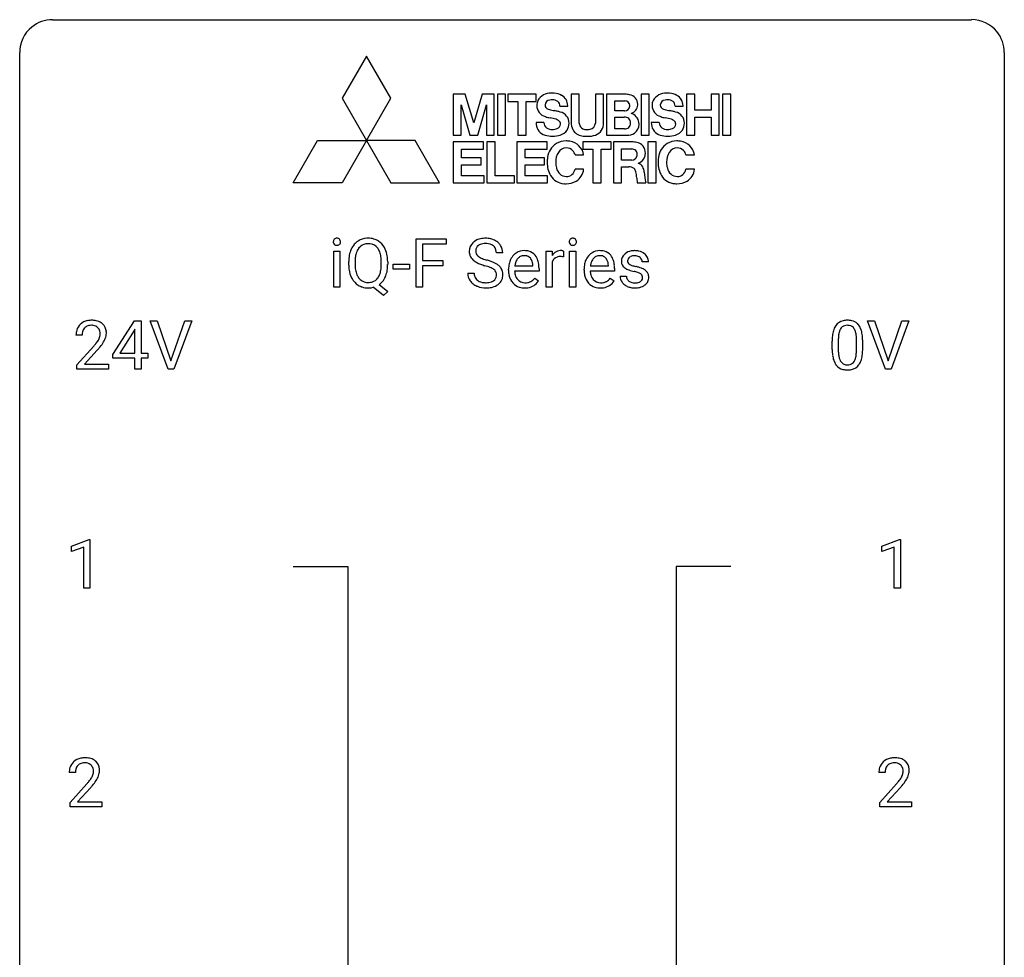
# Model space of a CAD drawing. Extents: x 3 to 27, y -3 to 182.
# Drawn here: x 3 to 27, y 160 to 182 of the extents above; entities that cross this region are included whole.
import ezdxf

# ---------------------------------------------------------------- set-up
doc = ezdxf.new("R2010")
doc.units = 0
doc.layers.add('DEFAULT_255_1_234', color=255, linetype='CONTINUOUS')
doc.layers.add('DEFAULT_255_2_778', color=255, linetype='CONTINUOUS')

msp = doc.modelspace()

# ---------------------------------------------------------------- linework, layer by layer
at = {"layer": 'DEFAULT_255_1_234'}
for p, q in [((12.369, 175.958), (12.369, 177.127)), ((12.369, 177.127), (13.094, 177.127)), ((13.094, 177.001), (12.524, 177.001)), ((12.524, 177.001), (12.524, 176.601)), ((13.094, 177.127), (13.094, 177.001)), ((10.375, 175.958), (10.375, 176.827)), ((10.375, 176.827), (10.524, 176.827)), ((10.524, 176.827), (10.524, 175.958)), ((14.462, 176.789), (14.307, 176.789)), ((15.51, 175.958), (15.51, 176.827)), ((15.51, 176.827), (15.654, 176.827)), ((15.654, 176.827), (15.657, 176.727)), ((15.93, 176.832), (15.93, 176.694)), ((16.079, 175.958), (16.079, 176.827)), ((16.079, 176.827), (16.228, 176.827)), ((16.228, 176.827), (16.228, 175.958)), ((10.737, 176.495), (10.737, 176.579)), ((10.891, 176.591), (10.891, 176.505)), ((11.524, 176.494), (11.524, 176.58)), ((11.678, 176.58), (11.678, 176.505)), ((11.81, 176.394), (11.81, 176.515)), ((11.81, 176.515), (12.202, 176.515)), ((12.202, 176.515), (12.202, 176.394)), ((12.524, 176.601), (13.014, 176.601)), ((13.014, 176.474), (12.524, 176.474)), ((12.524, 176.474), (12.524, 175.958)), ((13.014, 176.601), (13.014, 176.474)), ((14.754, 176.472), (15.189, 176.472)), ((15.189, 176.472), (15.189, 176.483)), ((15.658, 176.575), (15.658, 175.958)), ((16.581, 176.472), (17.017, 176.472)), ((17.017, 176.472), (17.017, 176.483)), ((17.984, 176.572), (17.834, 176.572)), ((12.202, 176.394), (11.81, 176.394)), ((13.614, 176.297), (13.769, 176.297)), ((14.601, 176.368), (14.601, 176.396)), ((15.338, 176.35), (14.749, 176.35)), ((15.338, 176.412), (15.338, 176.35)), ((16.428, 176.368), (16.428, 176.396)), ((17.165, 176.35), (16.576, 176.35)), ((17.165, 176.412), (17.165, 176.35)), ((17.301, 176.225), (17.449, 176.225)), ((11.473, 176.021), (11.682, 175.858)), ((15.236, 176.18), (15.327, 176.11)), ((17.063, 176.18), (17.154, 176.11)), ((10.524, 175.958), (10.375, 175.958)), ((11.577, 175.76), (11.33, 175.956)), ((11.682, 175.858), (11.577, 175.76)), ((12.524, 175.958), (12.369, 175.958)), ((15.658, 175.958), (15.51, 175.958)), ((16.228, 175.958), (16.079, 175.958)), ((5.032, 174.333), (5.555, 175.143)), ((5.555, 175.143), (5.714, 175.143)), ((5.714, 175.143), (5.714, 174.366)), ((6.368, 173.974), (5.935, 175.143)), ((5.935, 175.143), (6.103, 175.143)), ((6.103, 175.143), (6.436, 174.179)), ((6.436, 174.179), (6.77, 175.143)), ((6.939, 175.143), (6.505, 173.974)), ((6.77, 175.143), (6.939, 175.143)), ((23.714, 173.974), (23.281, 175.143)), ((23.281, 175.143), (23.449, 175.143)), ((23.449, 175.143), (23.782, 174.179)), ((23.782, 174.179), (24.116, 175.143)), ((24.284, 175.143), (23.851, 173.974)), ((24.116, 175.143), (24.284, 175.143)), ((4.289, 174.799), (4.14, 174.799)), ((5.547, 174.908), (5.2, 174.366)), ((5.564, 174.94), (5.547, 174.908)), ((5.564, 174.366), (5.564, 174.94)), ((22.427, 174.452), (22.427, 174.651)), ((22.576, 174.687), (22.576, 174.449)), ((23.017, 174.432), (23.017, 174.676)), ((23.165, 174.665), (23.165, 174.472)), ((4.163, 174.081), (4.568, 174.53)), ((4.655, 174.435), (4.342, 174.095)), ((5.032, 174.245), (5.032, 174.333)), ((5.2, 174.366), (5.564, 174.366)), ((5.714, 174.366), (5.876, 174.366)), ((5.876, 174.366), (5.876, 174.245)), ((4.163, 173.974), (4.163, 174.081)), ((4.342, 174.095), (4.929, 174.095)), ((4.929, 174.095), (4.929, 173.974)), ((5.564, 174.245), (5.032, 174.245)), ((5.564, 173.974), (5.564, 174.245)), ((5.876, 174.245), (5.714, 174.245)), ((5.714, 174.245), (5.714, 173.974)), ((4.929, 173.974), (4.163, 173.974)), ((5.714, 173.974), (5.564, 173.974)), ((6.505, 173.974), (6.368, 173.974)), ((23.851, 173.974), (23.714, 173.974)), ((4.03, 169.697), (4.456, 169.857)), ((4.456, 169.857), (4.479, 169.857)), ((4.479, 169.857), (4.479, 168.682)), ((23.628, 169.697), (24.054, 169.857)), ((24.054, 169.857), (24.077, 169.857)), ((24.077, 169.857), (24.077, 168.682)), ((4.03, 169.562), (4.03, 169.697)), ((4.33, 169.672), (4.03, 169.562)), ((4.33, 168.682), (4.33, 169.672)), ((23.628, 169.562), (23.628, 169.697)), ((23.928, 169.672), (23.628, 169.562)), ((23.928, 168.682), (23.928, 169.672)), ((4.479, 168.682), (4.33, 168.682)), ((24.077, 168.682), (23.928, 168.682)), ((4.125, 164.215), (3.977, 164.215)), ((23.707, 164.215), (23.558, 164.215)), ((3.999, 163.497), (4.404, 163.947)), ((4.492, 163.851), (4.178, 163.512)), ((23.581, 163.497), (23.985, 163.947)), ((24.073, 163.851), (23.76, 163.512)), ((3.999, 163.39), (3.999, 163.497)), ((4.766, 163.39), (3.999, 163.39)), ((4.178, 163.512), (4.766, 163.512)), ((4.766, 163.512), (4.766, 163.39)), ((23.581, 163.39), (23.581, 163.497)), ((24.347, 163.39), (23.581, 163.39)), ((23.76, 163.512), (24.347, 163.512)), ((24.347, 163.512), (24.347, 163.39))]:
    msp.add_line(p, q, dxfattribs=at)
for centre, radius, start, end in [((10.461, 177.058), 0.0979, 161.4151, 180.5526), ((10.474, 177.057), 0.111, 179.9429, 185.0961), ((10.447, 177.054), 0.0834, 184.1069, 222.4604), ((10.448, 177.062), 0.085, 138.1827, 160.9307), ((10.437, 177.071), 0.0704, 104.6369, 138.004), ((10.434, 177.042), 0.0661, 222.5063, 237.9907), ((10.441, 177.054), 0.0802, 238.5431, 259.1288), ((10.448, 177.035), 0.109, 92.0601, 105.2189), ((10.45, 177.098), 0.125, 258.8431, 270.4154), ((10.451, 177.001), 0.143, 89.9756, 92.5012), ((10.452, 177.023), 0.12, 78.0235, 90.4478), ((10.451, 177.12), 0.147, 269.9695, 272.816), ((10.453, 177.083), 0.11, 272.3547, 285.8953), ((10.461, 177.064), 0.078, 55.0515, 78.3369), ((10.464, 177.047), 0.0718, 285.4397, 316.5324), ((10.466, 177.073), 0.0683, 42.0501, 54.4514), ((10.452, 177.06), 0.0866, 1.7497, 42.1496), ((10.458, 177.053), 0.0808, 316.7107, 341.6517), ((10.443, 177.057), 0.0956, 342.1071, 0.5529), ((10.427, 177.058), 0.112, 359.9853, 2.8365), ((11.244, 176.677), 0.491, 139.6258, 156.038), ((11.185, 176.725), 0.416, 122.6416, 139.3431), ((11.195, 176.706), 0.437, 93.0224, 122.4558), ((11.194, 176.741), 0.269, 110.9285, 143.9412), ((11.203, 176.706), 0.305, 89.3102, 109.989), ((11.206, 176.61), 0.534, 89.9753, 93.6342), ((11.21, 176.648), 0.496, 73.9665, 90.423), ((11.207, 176.633), 0.378, 83.7959, 90.0959), ((11.225, 176.744), 0.266, 35.6594, 85.1578), ((11.228, 176.719), 0.422, 57.5178, 73.6813), ((11.224, 176.716), 0.427, 28.7261, 57.2768), ((13.931, 176.83), 0.28, 132.4834, 181.0242), ((13.99, 176.773), 0.361, 129.2532, 133.4243), ((14.005, 176.751), 0.388, 101.9878, 128.8743), ((13.971, 176.837), 0.163, 127.7287, 176.7105), ((13.995, 176.808), 0.201, 114.0401, 127.9851), ((14.022, 176.743), 0.271, 99.0695, 113.7659), ((14.045, 176.579), 0.564, 89.5907, 102.3169), ((14.046, 176.599), 0.418, 89.6698, 99.231), ((14.052, 176.611), 0.532, 77.2361, 90.3248), ((14.049, 176.559), 0.457, 86.264, 90.0526), ((14.059, 176.68), 0.336, 73.7888, 86.6653), ((14.093, 176.79), 0.221, 48.5928, 74.1242), ((14.073, 176.708), 0.433, 63.8378, 77.0809), ((14.109, 176.811), 0.195, 14.9781, 48.2004), ((14.1, 176.76), 0.375, 45.9864, 64.1608), ((14.126, 176.789), 0.335, 32.2747, 45.6547), ((14.133, 176.791), 0.329, 359.6507, 32.613), ((16.165, 177.058), 0.0979, 161.4151, 180.5526), ((16.178, 177.057), 0.111, 179.9429, 185.0961), ((16.151, 177.054), 0.0834, 184.1069, 222.4604), ((16.153, 177.062), 0.085, 138.1827, 160.9307), ((16.142, 177.071), 0.0704, 104.6369, 138.004), ((16.138, 177.042), 0.0661, 222.5063, 237.9907), ((16.145, 177.054), 0.0802, 238.5431, 259.1288), ((16.152, 177.035), 0.109, 92.0601, 105.2189), ((16.154, 177.098), 0.125, 258.8431, 270.4154), ((16.155, 177.001), 0.143, 89.9756, 92.5012), ((16.156, 177.023), 0.12, 78.0235, 90.4478), ((16.155, 177.12), 0.147, 269.9695, 272.816), ((16.157, 177.083), 0.11, 272.3547, 285.8953), ((16.165, 177.064), 0.078, 55.0515, 78.3369), ((16.169, 177.047), 0.0718, 285.4397, 316.5324), ((16.17, 177.073), 0.0683, 42.0501, 54.4514), ((16.156, 177.06), 0.0866, 1.7497, 42.1496), ((16.162, 177.053), 0.0808, 316.7107, 341.6517), ((16.148, 177.057), 0.0956, 342.1071, 0.5529), ((16.131, 177.058), 0.112, 359.9853, 2.8365), ((11.563, 176.583), 0.826, 169.5254, 180.2765), ((11.372, 176.618), 0.633, 155.8315, 169.509), ((11.478, 176.61), 0.586, 163.0419, 174.314), ((11.288, 176.67), 0.386, 143.5289, 163.2981), ((11.148, 176.686), 0.362, 20.0678, 35.9162), ((10.986, 176.627), 0.535, 7.8292, 20.0422), ((10.689, 176.585), 0.834, 359.7133, 7.9654), ((11.133, 176.659), 0.534, 24.2449, 29.3248), ((11.04, 176.621), 0.634, 9.0644, 23.9639), ((10.815, 176.583), 0.863, 359.7586, 9.1891), ((13.932, 176.822), 0.28, 179.5062, 199.8695), ((13.924, 176.824), 0.274, 200.6782, 228.1764), ((14.039, 176.827), 0.232, 175.1779, 180.0582), ((13.954, 176.826), 0.147, 179.6142, 228.1246), ((13.998, 176.867), 0.207, 226.578, 230.88), ((14.046, 176.929), 0.285, 231.4635, 241.9261), ((14.039, 176.792), 0.268, 359.4693, 14.9832), ((15.012, 176.454), 0.4, 134.315, 154.5315), ((14.99, 176.474), 0.372, 122.8617, 133.9708), ((14.979, 176.496), 0.347, 89.8249, 123.4199), ((14.983, 176.515), 0.208, 118.0551, 137.454), ((14.978, 176.519), 0.202, 89.2019, 117.2852), ((14.984, 176.431), 0.412, 74.7876, 90.5483), ((14.981, 176.467), 0.254, 83.728, 90.0965), ((14.993, 176.541), 0.18, 41.1646, 85.0014), ((15.014, 176.54), 0.3, 39.8178, 74.7634), ((14.963, 176.5), 0.365, 16.8991, 39.483), ((15.882, 176.59), 0.263, 127.8166, 148.6302), ((15.856, 176.616), 0.227, 91.333, 126.7876), ((15.853, 176.437), 0.263, 89.276, 106.6214), ((15.864, 176.544), 0.299, 89.9866, 92.4688), ((15.857, 176.191), 0.508, 86.8039, 90.0431), ((15.865, 176.572), 0.272, 85.359, 90.1623), ((15.863, 176.288), 0.411, 80.6754, 86.8933), ((15.873, 176.672), 0.171, 78.4019, 85.4595), ((15.888, 176.741), 0.1, 67.7858, 78.5728), ((15.898, 176.769), 0.0703, 63.4836, 67.3063), ((16.839, 176.454), 0.4, 134.315, 154.5315), ((16.817, 176.474), 0.372, 122.8617, 133.9708), ((16.807, 176.496), 0.347, 89.8249, 123.4199), ((16.81, 176.515), 0.208, 118.0551, 137.454), ((16.805, 176.519), 0.202, 89.2019, 117.2852), ((16.812, 176.431), 0.412, 74.7876, 90.5483), ((16.808, 176.467), 0.254, 83.728, 90.0965), ((16.82, 176.541), 0.18, 41.1646, 85.0014), ((16.841, 176.54), 0.3, 39.8178, 74.7634), ((16.79, 176.5), 0.365, 16.8991, 39.483), ((17.551, 176.59), 0.22, 132.0054, 180.3943), ((17.617, 176.529), 0.31, 129.232, 133.5302), ((17.622, 176.52), 0.32, 100.441, 128.9081), ((17.613, 176.57), 0.145, 113.7226, 127.4763), ((17.633, 176.523), 0.196, 98.9683, 113.457), ((17.649, 176.391), 0.452, 89.6985, 100.9027), ((17.65, 176.42), 0.301, 89.6766, 99.1265), ((17.655, 176.375), 0.468, 77.6965, 90.4077), ((17.653, 176.473), 0.248, 81.4465, 90.171), ((17.664, 176.537), 0.183, 49.7981, 82.1218), ((17.688, 176.518), 0.321, 50.7277, 78.0399), ((17.733, 176.57), 0.253, 25.7545, 51.0957), ((11.565, 176.5), 0.829, 180.3724, 188.9252), ((11.719, 176.582), 0.828, 174.0509, 179.4177), ((11.667, 176.501), 0.777, 179.6829, 188.9631), ((10.656, 176.502), 0.868, 353.403, 359.4848), ((10.782, 176.501), 0.895, 351.453, 0.249), ((13.973, 176.871), 0.342, 227.4065, 229.9881), ((14.052, 176.971), 0.469, 230.4982, 241.8087), ((14.204, 177.251), 0.788, 241.6337, 249.0065), ((14.165, 177.15), 0.536, 241.7179, 248.326), ((14.373, 177.684), 1.252, 248.9199, 254.144), ((14.304, 177.493), 0.906, 248.2008, 252.4528), ((13.586, 174.938), 1.604, 71.7183, 73.9259), ((14.424, 177.865), 1.297, 252.3391, 254.3469), ((13.67, 175.167), 1.504, 71.0197, 74.4087), ((13.766, 175.476), 1.037, 68.0063, 71.8053), ((13.839, 175.657), 0.986, 66.1847, 71.0864), ((13.995, 176.007), 0.603, 59.3536, 66.2692), ((14.084, 176.157), 0.428, 49.1021, 59.3294), ((14.166, 176.251), 0.304, 32.792, 49.2506), ((15.18, 176.399), 0.579, 167.4007, 180.3177), ((15.075, 176.421), 0.472, 154.1836, 167.2508), ((15.251, 176.411), 0.501, 169.8376, 173.0566), ((15.134, 176.435), 0.382, 158.5846, 170.1721), ((15.02, 176.481), 0.259, 137.511, 158.8516), ((14.973, 176.523), 0.207, 29.017, 41.1488), ((14.919, 176.495), 0.268, 12.6958, 28.6404), ((14.781, 176.463), 0.408, 2.9092, 12.8847), ((14.773, 176.439), 0.564, 4.9636, 17.2026), ((14.531, 176.413), 0.807, 359.8835, 5.2834), ((15.902, 176.473), 0.264, 155.6587, 157.2539), ((15.833, 176.511), 0.186, 107.1346, 157.6458), ((17.007, 176.399), 0.579, 167.4007, 180.3177), ((16.902, 176.421), 0.472, 154.1836, 167.2508), ((17.078, 176.411), 0.501, 169.8376, 173.0566), ((16.961, 176.435), 0.382, 158.5846, 170.1721), ((16.848, 176.481), 0.259, 137.511, 158.8516), ((16.8, 176.523), 0.207, 29.017, 41.1488), ((16.746, 176.495), 0.268, 12.6958, 28.6404), ((16.609, 176.463), 0.408, 2.9092, 12.8847), ((16.6, 176.439), 0.564, 4.9636, 17.2026), ((16.358, 176.413), 0.807, 359.8835, 5.2834), ((17.567, 176.588), 0.236, 179.8809, 187.434), ((17.513, 176.579), 0.182, 186.913, 213.9619), ((17.516, 176.582), 0.186, 214.3062, 220.5065), ((17.55, 176.614), 0.232, 220.8667, 234.5494), ((17.592, 176.595), 0.113, 151.3635, 180.0701), ((17.623, 176.593), 0.144, 179.217, 179.9954), ((17.587, 176.592), 0.107, 179.304, 198.4225), ((17.567, 176.587), 0.0877, 199.2896, 238.6035), ((17.597, 176.59), 0.119, 126.9083, 150.3166), ((17.628, 176.682), 0.2, 237.9846, 246.8745), ((17.713, 176.878), 0.414, 246.6235, 251.8169), ((17.817, 177.187), 0.74, 251.7134, 255.0778), ((17.936, 177.634), 1.203, 255.0367, 257.4706), ((17.426, 175.333), 1.155, 73.6838, 77.5017), ((17.664, 176.537), 0.183, 43.8048, 49.6272), ((17.704, 176.572), 0.13, 359.805, 45.1545), ((17.733, 176.575), 0.251, 359.2469, 24.7394), ((11.366, 176.466), 0.626, 188.7215, 204.8241), ((11.4, 176.457), 0.506, 188.8101, 202.93), ((11.279, 176.408), 0.375, 203.2069, 215.7876), ((11.142, 176.4), 0.369, 323.6548, 342.659), ((10.939, 176.466), 0.582, 342.4092, 353.6451), ((11.168, 176.409), 0.496, 321.117, 336.6795), ((11.134, 176.428), 0.535, 336.2888, 338.3442), ((11.041, 176.461), 0.634, 338.6862, 351.5541), ((13.923, 176.293), 0.309, 179.2419, 215.2648), ((14, 176.294), 0.23, 179.3355, 199.1046), ((13.967, 176.286), 0.196, 199.8829, 232.7063), ((13.938, 175.899), 0.58, 62.2515, 68.1221), ((14.076, 176.16), 0.285, 52.7386, 62.4979), ((14.15, 176.246), 0.159, 306.3944, 355.3031), ((14.158, 176.268), 0.149, 16.4723, 52.6262), ((14.113, 176.256), 0.196, 359.4179, 16.1972), ((14.099, 176.253), 0.21, 354.366, 0.0699), ((14.198, 176.274), 0.264, 31.1181, 32.4005), ((14.189, 176.27), 0.274, 8.1117, 30.7959), ((14.171, 176.251), 0.293, 337.4731, 0.7537), ((14.108, 176.256), 0.356, 359.8389, 8.4707), ((15.168, 176.365), 0.567, 179.6531, 191.4989), ((14.995, 176.326), 0.39, 190.9375, 223.3654), ((15.135, 176.357), 0.386, 180.9846, 194.9401), ((15.03, 176.328), 0.277, 194.8031, 222.0413), ((16.995, 176.365), 0.567, 179.6531, 191.4989), ((16.822, 176.326), 0.39, 190.9375, 223.3654), ((16.962, 176.357), 0.386, 180.9846, 194.9401), ((16.857, 176.328), 0.277, 194.8031, 222.0413), ((17.55, 176.225), 0.249, 179.9706, 215.1573), ((17.612, 176.7), 0.338, 234.4047, 243.2862), ((17.62, 176.233), 0.17, 182.4299, 203.033), ((17.675, 176.825), 0.479, 243.3097, 249.9709), ((17.776, 177.098), 0.769, 249.9011, 254.7553), ((17.879, 177.473), 1.159, 254.6902, 258.0466), ((17.435, 175.376), 0.985, 75.681, 78.0062), ((17.519, 175.7), 0.651, 71.3164, 75.8006), ((17.609, 175.964), 0.371, 64.8282, 71.42), ((17.535, 175.703), 0.769, 68.7044, 73.725), ((17.686, 176.126), 0.192, 54.3827, 65.0623), ((17.736, 176.196), 0.106, 19.3541, 54.6485), ((17.625, 175.935), 0.519, 63.5906, 68.6627), ((17.715, 176.19), 0.128, 359.3335, 18.5871), ((17.702, 176.089), 0.347, 54.7106, 63.7014), ((17.764, 176.176), 0.24, 41.0622, 54.8487), ((17.799, 176.208), 0.194, 34.4951, 40.7106), ((17.803, 176.213), 0.187, 9.3763, 34.0834), ((17.738, 176.2), 0.254, 359.7695, 9.7663), ((11.286, 176.432), 0.54, 205.1184, 209.647), ((11.199, 176.378), 0.437, 209.0633, 237.3493), ((11.19, 176.366), 0.423, 237.5352, 252.1858), ((11.194, 176.341), 0.267, 214.7521, 264.2834), ((11.207, 176.426), 0.353, 263.4755, 270.095), ((11.212, 176.4), 0.327, 269.3649, 287.5152), ((11.229, 176.335), 0.26, 288.063, 323.8113), ((11.231, 176.361), 0.417, 305.442, 320.8706), ((13.95, 176.313), 0.342, 215.3403, 233.0843), ((14.006, 176.387), 0.436, 233.167, 246.4951), ((14.048, 176.475), 0.533, 246.1383, 248.0543), ((14.014, 176.345), 0.272, 232.3738, 255.5137), ((14.053, 176.494), 0.553, 248.2708, 270.4056), ((14.048, 176.469), 0.401, 255.2446, 267.5321), ((14.057, 176.593), 0.525, 267.1558, 270.0287), ((14.059, 176.548), 0.48, 269.7, 278.166), ((14.085, 176.375), 0.305, 278.0231, 290.6255), ((14.12, 176.283), 0.206, 290.662, 307.0371), ((14.119, 176.336), 0.387, 284.3734, 307.1424), ((14.142, 176.301), 0.345, 307.6552, 308.453), ((14.188, 176.249), 0.276, 307.5917, 336.4316), ((14.974, 176.305), 0.361, 223.3001, 251.8562), ((15, 176.298), 0.234, 221.5417, 268.8614), ((15.007, 176.365), 0.302, 267.7324, 270.0097), ((15.009, 176.386), 0.322, 269.6925, 280.4118), ((15.026, 176.294), 0.229, 280.2255, 298.6339), ((15.028, 176.296), 0.352, 276.9728, 328.0035), ((15.038, 176.269), 0.202, 299.043, 300.4643), ((14.97, 176.383), 0.334, 300.6577, 322.0379), ((14.935, 176.413), 0.38, 321.675, 322.3047), ((16.801, 176.305), 0.361, 223.3001, 251.8562), ((16.827, 176.298), 0.234, 221.5417, 268.8614), ((16.834, 176.365), 0.302, 267.7324, 270.0097), ((16.836, 176.386), 0.322, 269.6925, 280.4118), ((16.854, 176.294), 0.229, 280.2255, 298.6339), ((16.855, 176.296), 0.352, 276.9728, 328.0035), ((16.865, 176.269), 0.202, 299.043, 300.4643), ((16.797, 176.383), 0.334, 300.6577, 322.0379), ((16.762, 176.413), 0.38, 321.675, 322.3047), ((17.579, 176.241), 0.282, 214.4012, 228.676), ((17.605, 176.274), 0.324, 228.9685, 245.7045), ((17.601, 176.227), 0.151, 203.7988, 232.5485), ((17.633, 176.332), 0.388, 245.4963, 259.0227), ((17.629, 176.262), 0.196, 232.3783, 256.3935), ((17.652, 176.351), 0.288, 256.1045, 268.4627), ((17.657, 176.431), 0.368, 268.0716, 270.0138), ((17.658, 176.404), 0.34, 269.7031, 278.8342), ((17.677, 176.291), 0.226, 278.6729, 292.8233), ((17.697, 176.24), 0.172, 293.1452, 303.6656), ((17.699, 176.281), 0.334, 282.9363, 306.5646), ((17.723, 176.203), 0.126, 303.1248, 321.7428), ((17.742, 176.187), 0.101, 322.4749, 1.1291), ((17.725, 176.242), 0.288, 307.0242, 308.5578), ((17.765, 176.197), 0.228, 307.7358, 334.7849), ((17.758, 176.196), 0.234, 335.8655, 0.8022), ((11.204, 176.42), 0.478, 252.522, 270.4416), ((11.208, 176.501), 0.559, 269.9931, 271.8319), ((11.212, 176.436), 0.494, 271.6373, 283.8612), ((14.057, 176.698), 0.756, 269.9708, 272.8178), ((14.07, 176.518), 0.576, 272.4383, 284.6465), ((14.995, 176.38), 0.438, 252.3266, 270.581), ((15, 176.444), 0.502, 269.8361, 278.0582), ((16.822, 176.38), 0.438, 252.3266, 270.581), ((16.828, 176.444), 0.502, 269.8361, 278.0582), ((17.654, 176.444), 0.502, 259.0724, 270.2898), ((17.657, 176.552), 0.61, 269.9919, 271.4772), ((17.663, 176.427), 0.485, 271.1026, 283.2201), ((4.467, 174.825), 0.324, 133.4541, 162.947), ((4.485, 174.806), 0.35, 100.7869, 133.4384), ((4.496, 174.828), 0.207, 102.1739, 129.2062), ((4.52, 174.651), 0.508, 89.6605, 101.3704), ((4.52, 174.724), 0.313, 89.5461, 102.5419), ((4.526, 174.657), 0.502, 78.2171, 90.413), ((4.523, 174.778), 0.259, 82.1602, 90.1506), ((4.537, 174.852), 0.184, 43.4415, 83.1661), ((4.562, 174.819), 0.336, 55.9268, 78.4889), ((4.581, 174.853), 0.297, 47.9292, 55.4054), ((4.592, 174.863), 0.283, 4.3348, 48.0561), ((22.784, 174.844), 0.328, 144.5884, 148.1176), ((22.75, 174.868), 0.286, 101.6441, 144.5142), ((22.775, 174.866), 0.168, 105.7981, 149.7388), ((22.792, 174.699), 0.46, 89.5284, 102.582), ((22.793, 174.8), 0.237, 89.3807, 105.6763), ((22.8, 174.695), 0.464, 77.0438, 90.5081), ((22.797, 174.774), 0.263, 81.106, 90.2185), ((22.815, 174.862), 0.173, 30.7408, 82.4657), ((22.84, 174.859), 0.295, 48.2779, 77.4995), ((22.848, 174.872), 0.281, 36.3142, 47.6306), ((22.761, 174.813), 0.386, 18.2932, 35.6769), ((4.547, 174.803), 0.407, 163.2879, 180.5582), ((4.601, 174.803), 0.312, 165.9093, 178.8684), ((4.687, 174.799), 0.398, 178.4382, 180.0084), ((4.5, 174.83), 0.208, 136.1757, 166.3675), ((4.488, 174.84), 0.192, 129.7279, 135.7542), ((4.529, 174.844), 0.195, 16.1715, 43.5284), ((4.444, 174.831), 0.282, 331.4255, 352.9365), ((4.478, 174.83), 0.248, 359.4866, 15.934), ((4.457, 174.828), 0.269, 353.2249, 0.0169), ((4.525, 174.852), 0.35, 337.8914, 358.9968), ((4.482, 174.846), 0.393, 359.9252, 5.5968), ((23.622, 174.656), 1.195, 173.7676, 180.2316), ((23.17, 174.707), 0.74, 164.3059, 173.9002), ((22.879, 174.791), 0.437, 148.7922, 164.5684), ((23.421, 174.691), 0.844, 172.0259, 178.0703), ((23.091, 174.739), 0.511, 163.3763, 172.1411), ((22.882, 174.802), 0.292, 149.4209, 163.6286), ((22.763, 174.828), 0.236, 24.2871, 31.3936), ((22.645, 174.778), 0.363, 12.0806, 23.8174), ((22.37, 174.717), 0.646, 4.8362, 12.2905), ((22.506, 174.726), 0.654, 8.0247, 18.5605), ((22.09, 174.665), 1.075, 1.1274, 8.1718), ((3.219, 175.723), 1.801, 318.5132, 320.7828), ((3.747, 175.293), 1.119, 320.7373, 323.9737), ((4.139, 175.009), 0.635, 323.8962, 328.6421), ((4.344, 174.883), 0.395, 328.8299, 331.7899), ((3.855, 175.212), 1.115, 319.6473, 327.0958), ((4.254, 174.957), 0.641, 326.9135, 338.3505), ((23.724, 174.677), 1.148, 177.8632, 179.5044), ((21.949, 174.679), 1.068, 359.809, 4.9408), ((21.767, 174.652), 1.399, 0.5424, 1.3863), ((3.472, 175.528), 1.611, 317.2587, 319.9046), ((23.78, 174.47), 1.353, 180.7449, 181.151), ((23.5, 174.46), 1.072, 180.8976, 188.0056), ((23.104, 174.402), 0.673, 187.8816, 198.2347), ((23.616, 174.446), 1.04, 179.7996, 185.246), ((23.212, 174.407), 0.634, 185.1412, 193.008), ((22.501, 174.38), 0.512, 343.0499, 351.9393), ((22.154, 174.431), 0.862, 351.8069, 357.7959), ((21.831, 174.447), 1.186, 357.5872, 359.2678), ((22.405, 174.416), 0.758, 344.4935, 353.9765), ((21.941, 174.468), 1.225, 353.8442, 0.2288), ((22.856, 174.319), 0.41, 197.9694, 215.2624), ((22.753, 174.25), 0.287, 215.8618, 257.2789), ((22.948, 174.345), 0.363, 192.7898, 205.2508), ((22.843, 174.298), 0.248, 205.8005, 211.2538), ((22.791, 174.263), 0.185, 210.379, 238.4008), ((22.789, 174.268), 0.188, 239.6521, 265.9794), ((22.797, 174.335), 0.256, 265.1315, 270.0603), ((22.8, 174.302), 0.224, 269.3315, 287.2178), ((22.814, 174.252), 0.171, 287.7958, 329.0809), ((22.841, 174.25), 0.288, 280.5801, 324.9173), ((22.718, 174.312), 0.284, 328.6635, 343.3325), ((22.803, 174.276), 0.334, 324.9352, 328.616), ((22.704, 174.331), 0.447, 329.2804, 344.7473), ((22.794, 174.405), 0.447, 256.6229, 270.5104), ((22.801, 174.417), 0.459, 269.5977, 281.6734), ((4.321, 164.222), 0.35, 100.7869, 133.4384), ((4.356, 164.067), 0.508, 89.6605, 101.3704), ((4.363, 164.073), 0.502, 78.2171, 90.413), ((4.398, 164.236), 0.336, 55.9268, 78.4889), ((23.903, 164.222), 0.35, 100.7869, 133.4384), ((23.937, 164.067), 0.508, 89.6605, 101.3704), ((23.944, 164.073), 0.502, 78.2171, 90.413), ((23.98, 164.236), 0.336, 55.9268, 78.4889), ((4.384, 164.219), 0.407, 163.2879, 180.5582), ((4.303, 164.241), 0.324, 133.4541, 162.947), ((4.337, 164.247), 0.208, 136.1757, 166.3675), ((4.324, 164.257), 0.192, 129.7279, 135.7542), ((4.332, 164.244), 0.207, 102.1739, 129.2062), ((4.357, 164.141), 0.313, 89.5461, 102.5419), ((4.36, 164.195), 0.259, 82.1602, 90.1506), ((4.373, 164.268), 0.184, 43.4415, 83.1661), ((4.365, 164.261), 0.195, 16.1715, 43.5284), ((4.315, 164.247), 0.248, 359.4866, 15.934), ((4.418, 164.27), 0.297, 47.9292, 55.4054), ((4.428, 164.28), 0.283, 4.3348, 48.0561), ((23.965, 164.219), 0.407, 163.2879, 180.5582), ((23.885, 164.241), 0.324, 133.4541, 162.947), ((23.918, 164.247), 0.208, 136.1757, 166.3675), ((23.906, 164.257), 0.192, 129.7279, 135.7542), ((23.914, 164.244), 0.207, 102.1739, 129.2062), ((23.938, 164.141), 0.313, 89.5461, 102.5419), ((23.941, 164.195), 0.259, 82.1602, 90.1506), ((23.954, 164.268), 0.184, 43.4415, 83.1661), ((23.947, 164.261), 0.195, 16.1715, 43.5284), ((23.896, 164.247), 0.248, 359.4866, 15.934), ((23.999, 164.27), 0.297, 47.9292, 55.4054), ((24.009, 164.28), 0.283, 4.3348, 48.0561), ((4.524, 164.215), 0.398, 178.4382, 180.0084), ((4.437, 164.22), 0.312, 165.9093, 178.8684), ((3.976, 164.426), 0.635, 323.8962, 328.6421), ((4.18, 164.299), 0.395, 328.8299, 331.7899), ((4.28, 164.248), 0.282, 331.4255, 352.9365), ((4.294, 164.245), 0.269, 353.2249, 0.0169), ((4.09, 164.373), 0.641, 326.9135, 338.3505), ((4.361, 164.269), 0.35, 337.8914, 358.9968), ((4.318, 164.263), 0.393, 359.9252, 5.5968), ((24.019, 164.22), 0.312, 165.9093, 178.8684), ((24.105, 164.215), 0.398, 178.4382, 180.0084), ((23.557, 164.426), 0.635, 323.8962, 328.6421), ((23.762, 164.299), 0.395, 328.8299, 331.7899), ((23.861, 164.248), 0.282, 331.4255, 352.9365), ((23.875, 164.245), 0.269, 353.2249, 0.0169), ((23.671, 164.373), 0.641, 326.9135, 338.3505), ((23.943, 164.269), 0.35, 337.8914, 358.9968), ((23.9, 164.263), 0.393, 359.9252, 5.5968), ((3.055, 165.14), 1.801, 318.5132, 320.7828), ((3.584, 164.71), 1.119, 320.7373, 323.9737), ((3.308, 164.945), 1.611, 317.2587, 319.9046), ((3.691, 164.629), 1.115, 319.6473, 327.0958), ((22.636, 165.14), 1.801, 318.5132, 320.7828), ((23.165, 164.71), 1.119, 320.7373, 323.9737), ((22.889, 164.945), 1.611, 317.2587, 319.9046), ((23.273, 164.629), 1.115, 319.6473, 327.0958)]:
    msp.add_arc(centre, radius, start, end, dxfattribs=at)
at = {"layer": 'DEFAULT_255_2_778'}
for p, q in [((3.572, 182.43), (25.797, 182.43)), ((2.779, -1.984), (2.779, 181.636)), ((11.164, 181.55), (10.574, 180.528)), ((11.755, 180.528), (11.164, 181.55)), ((26.591, 181.636), (26.591, -1.984)), ((10.574, 180.528), (11.164, 179.505)), ((11.164, 179.505), (11.755, 180.528)), ((11.755, 180.528), (11.755, 180.528)), ((13.367, 180.626), (13.265, 180.626)), ((13.265, 180.626), (13.265, 179.637)), ((13.455, 180.626), (13.367, 180.626)), ((13.551, 180.626), (13.455, 180.626)), ((13.758, 179.932), (13.551, 180.626)), ((13.966, 180.626), (13.758, 179.932)), ((14.062, 180.626), (13.966, 180.626)), ((14.15, 180.626), (14.062, 180.626)), ((14.252, 180.626), (14.15, 180.626)), ((14.252, 179.637), (14.252, 180.626)), ((14.53, 180.626), (14.331, 180.626)), ((14.331, 180.626), (14.331, 179.637)), ((14.53, 179.637), (14.53, 180.626)), ((14.53, 180.626), (14.53, 180.626)), ((14.825, 180.626), (14.583, 180.626)), ((14.583, 180.626), (14.583, 180.455)), ((15.028, 180.626), (14.825, 180.626)), ((15.27, 180.626), (15.028, 180.626)), ((15.27, 180.455), (15.27, 180.626)), ((16.312, 180.626), (16.116, 180.626)), ((16.116, 180.626), (16.116, 179.946)), ((16.312, 179.927), (16.312, 180.626)), ((16.901, 180.626), (16.702, 180.626)), ((16.702, 180.626), (16.702, 179.927)), ((16.901, 179.945), (16.901, 180.626)), ((16.972, 180.626), (16.971, 180.626)), ((16.971, 180.626), (16.971, 179.637)), ((17.177, 180.626), (16.972, 180.626)), ((17.417, 180.626), (17.177, 180.626)), ((18.006, 180.626), (17.806, 180.626)), ((17.806, 180.626), (17.806, 179.637)), ((18.006, 179.637), (18.006, 180.626)), ((18.006, 180.626), (18.006, 180.626)), ((19.103, 180.626), (18.907, 180.626)), ((18.907, 180.626), (18.907, 179.637)), ((19.103, 180.24), (19.103, 180.626)), ((19.695, 180.626), (19.499, 180.626)), ((19.499, 180.626), (19.499, 180.24)), ((19.695, 179.637), (19.695, 180.626)), ((19.977, 180.626), (19.777, 180.626)), ((19.777, 180.626), (19.777, 179.637)), ((19.977, 179.637), (19.977, 180.626)), ((19.977, 180.626), (19.977, 180.626)), ((13.452, 180.372), (13.662, 179.637)), ((13.452, 179.637), (13.452, 180.372)), ((13.452, 180.372), (13.452, 180.372)), ((13.855, 179.637), (14.065, 180.372)), ((14.065, 180.372), (14.065, 179.637)), ((14.583, 180.455), (14.825, 180.455)), ((14.825, 180.455), (14.825, 179.637)), ((15.028, 179.637), (15.028, 180.455)), ((15.028, 180.455), (15.27, 180.455)), ((15.841, 180.339), (16.034, 180.339)), ((17.169, 180.227), (17.169, 180.469)), ((17.169, 180.469), (17.418, 180.469)), ((17.418, 180.469), (17.418, 180.469)), ((18.629, 180.339), (18.823, 180.339)), ((17.406, 180.227), (17.169, 180.227)), ((17.169, 179.786), (17.169, 180.073)), ((17.169, 180.073), (17.4, 180.073)), ((19.499, 180.24), (19.103, 180.24)), ((19.103, 179.637), (19.103, 180.069)), ((19.103, 180.069), (19.499, 180.069)), ((19.499, 180.24), (19.499, 180.24)), ((19.499, 180.069), (19.499, 179.637)), ((15.458, 179.941), (15.266, 179.941)), ((17.403, 179.786), (17.169, 179.786)), ((18.246, 179.941), (18.054, 179.941)), ((13.265, 179.637), (13.452, 179.637)), ((13.662, 179.637), (13.67, 179.637)), ((13.67, 179.637), (13.846, 179.637)), ((13.846, 179.637), (13.855, 179.637)), ((14.065, 179.637), (14.252, 179.637)), ((14.331, 179.637), (14.53, 179.637)), ((14.825, 179.637), (15.028, 179.637)), ((14.825, 179.637), (14.825, 179.637)), ((16.971, 179.637), (16.972, 179.637)), ((16.972, 179.637), (17.177, 179.637)), ((17.177, 179.637), (17.462, 179.637)), ((17.177, 179.637), (17.177, 179.637)), ((17.806, 179.637), (18.006, 179.637)), ((18.907, 179.637), (19.103, 179.637)), ((19.499, 179.637), (19.695, 179.637)), ((19.777, 179.637), (19.977, 179.637)), ((9.393, 178.483), (9.984, 179.505)), ((9.984, 179.505), (11.164, 179.505)), ((11.164, 179.505), (10.574, 178.483)), ((12.345, 179.505), (11.164, 179.505)), ((11.164, 179.505), (11.755, 178.483)), ((12.935, 178.483), (12.345, 179.505)), ((13.466, 179.472), (13.265, 179.472)), ((13.265, 179.472), (13.265, 179.3)), ((13.998, 179.472), (13.466, 179.472)), ((13.998, 179.3), (13.998, 179.472)), ((14.276, 179.472), (14.076, 179.472)), ((14.076, 179.472), (14.076, 178.654)), ((14.276, 178.654), (14.276, 179.472)), ((14.276, 179.472), (14.276, 179.472)), ((15, 179.472), (14.8, 179.472)), ((14.8, 179.472), (14.8, 179.3)), ((15.532, 179.472), (15, 179.472)), ((15.532, 179.3), (15.532, 179.472)), ((16.642, 179.472), (16.4, 179.472)), ((16.4, 179.472), (16.4, 179.301)), ((16.845, 179.472), (16.642, 179.472)), ((17.087, 179.472), (16.845, 179.472)), ((17.087, 179.301), (17.087, 179.472)), ((17.138, 179.473), (17.136, 179.473)), ((17.136, 179.473), (17.136, 178.484)), ((17.337, 179.473), (17.138, 179.473)), ((17.588, 179.473), (17.337, 179.473)), ((18.168, 179.472), (17.969, 179.472)), ((17.969, 179.472), (17.969, 178.483)), ((18.168, 178.483), (18.168, 179.472)), ((18.168, 179.472), (18.168, 179.472)), ((13.265, 179.3), (13.265, 178.654)), ((13.466, 179.09), (13.466, 179.3)), ((13.466, 179.3), (13.998, 179.3)), ((13.939, 179.09), (13.466, 179.09)), ((13.939, 178.918), (13.939, 179.09)), ((14.8, 179.3), (14.8, 178.654)), ((15, 179.09), (15, 179.3)), ((15, 179.3), (15.532, 179.3)), ((15.473, 179.09), (15, 179.09)), ((15.473, 178.918), (15.473, 179.09)), ((16.21, 179.158), (16.417, 179.158)), ((16.4, 179.301), (16.642, 179.301)), ((16.642, 179.301), (16.642, 178.483)), ((16.845, 178.483), (16.845, 179.301)), ((16.845, 179.301), (17.087, 179.301)), ((17.337, 179.033), (17.337, 179.302)), ((17.337, 179.302), (17.578, 179.302)), ((18.89, 179.158), (19.098, 179.158)), ((13.466, 178.918), (13.939, 178.918)), ((13.466, 178.654), (13.466, 178.918)), ((13.466, 178.918), (13.466, 178.918)), ((15, 178.918), (15.473, 178.918)), ((15, 178.654), (15, 178.918)), ((15, 178.918), (15, 178.918)), ((17.584, 179.033), (17.337, 179.033)), ((17.337, 179.033), (17.337, 179.033)), ((17.337, 178.484), (17.337, 178.874)), ((17.337, 178.874), (17.507, 178.874)), ((13.265, 178.654), (13.265, 178.483)), ((14.012, 178.654), (13.466, 178.654)), ((14.012, 178.483), (14.012, 178.654)), ((14.076, 178.654), (14.076, 178.483)), ((14.743, 178.654), (14.276, 178.654)), ((14.743, 178.483), (14.743, 178.654)), ((14.8, 178.654), (14.8, 178.483)), ((15.546, 178.654), (15, 178.654)), ((15.546, 178.483), (15.546, 178.654)), ((16.418, 178.811), (16.209, 178.811)), ((19.099, 178.811), (18.89, 178.811)), ((10.574, 178.483), (9.393, 178.483)), ((10.574, 178.483), (10.574, 178.483)), ((11.755, 178.483), (12.935, 178.483)), ((11.755, 178.483), (11.755, 178.483)), ((13.265, 178.483), (13.466, 178.483)), ((13.466, 178.483), (14.012, 178.483)), ((14.076, 178.483), (14.276, 178.483)), ((14.276, 178.483), (14.743, 178.483)), ((14.8, 178.483), (15, 178.483)), ((15, 178.483), (15.546, 178.483)), ((16.642, 178.483), (16.845, 178.483)), ((16.642, 178.483), (16.642, 178.483)), ((17.136, 178.484), (17.337, 178.484)), ((17.716, 178.484), (17.918, 178.484)), ((17.969, 178.483), (18.168, 178.483)), ((9.393, 169.201), (10.716, 169.201)), ((10.716, 169.201), (10.716, 89.826)), ((19.977, 169.201), (18.654, 169.201)), ((18.654, 169.201), (18.654, 89.826))]:
    msp.add_line(p, q, dxfattribs=at)
for centre, radius, start, end in [((3.57, 181.639), 0.791, 89.854, 129.1684), ((25.799, 181.639), 0.792, 39.4792, 90.1479), ((3.57, 181.638), 0.791, 129.1313, 180.1451), ((25.8, 181.638), 0.791, 359.8534, 39.5154), ((15.628, 180.286), 0.37, 89.0131, 149.6365), ((15.653, 180.181), 0.475, 90.0016, 92.23), ((15.654, 180.057), 0.599, 85.0843, 90.0629), ((15.677, 180.234), 0.421, 60.4107, 86.1444), ((15.735, 180.341), 0.299, 2.1601, 60.1092), ((17.422, 180.136), 0.49, 77.2355, 90.5088), ((17.497, 180.388), 0.228, 358.728, 81.8073), ((18.417, 180.286), 0.37, 89.1094, 149.6401), ((18.442, 180.18), 0.475, 90.0023, 92.3231), ((18.442, 180.057), 0.598, 85.0841, 90.0629), ((18.465, 180.234), 0.42, 60.4045, 86.1455), ((18.524, 180.341), 0.299, 2.15, 60.0957), ((15.551, 180.358), 0.267, 154.5962, 180.4886), ((15.565, 180.357), 0.282, 180.1539, 255.112), ((15.605, 180.363), 0.122, 93.2886, 177.2404), ((15.588, 180.366), 0.105, 178.6705, 254.9334), ((15.784, 180.877), 0.651, 249.9946, 260.7486), ((15.659, 180.176), 0.314, 89.6189, 101.1058), ((15.672, 180.288), 0.203, 53.5634, 93.2826), ((15.702, 180.346), 0.139, 357.1986, 49.1152), ((15.725, 180.339), 0.309, 359.9999, 2.3704), ((17.411, 180.349), 0.122, 270.574, 354.2411), ((17.411, 180.347), 0.122, 2.0483, 87.0153), ((17.406, 180.352), 0.127, 353.0601, 359.9737), ((17.504, 180.374), 0.221, 286.9473, 358.0075), ((17.471, 180.383), 0.254, 356.2898, 0.0051), ((18.339, 180.358), 0.267, 154.6002, 180.4861), ((18.354, 180.357), 0.282, 180.1805, 255.1327), ((18.394, 180.363), 0.122, 93.2745, 177.2102), ((18.377, 180.366), 0.105, 178.6452, 254.9152), ((18.572, 180.877), 0.651, 249.9919, 260.7592), ((18.448, 180.176), 0.315, 89.62, 101.1028), ((18.461, 180.289), 0.202, 53.149, 93.3257), ((18.49, 180.346), 0.139, 357.2298, 48.647), ((18.514, 180.339), 0.309, 0.0008, 2.3677), ((15.709, 180.68), 0.633, 249.9962, 260.4977), ((15.458, 179.098), 0.968, 72.4822, 81.3184), ((16.436, 184.172), 4.01, 259.1228, 259.4665), ((14.249, 172.295), 8.067, 79.0662, 79.6217), ((15.671, 179.648), 0.578, 71.7186, 79.1315), ((15.79, 179.929), 0.275, 359.1418, 76.974), ((17.414, 179.934), 0.14, 358.2807, 95.6107), ((17.407, 180.385), 0.158, 269.9941, 272.0903), ((17.519, 179.966), 0.202, 67.6069, 75.8693), ((17.483, 179.902), 0.276, 0.4721, 65.8404), ((18.498, 180.68), 0.634, 250.0026, 260.4967), ((18.247, 179.099), 0.967, 72.4685, 81.3064), ((19.22, 184.152), 3.989, 259.1314, 259.4773), ((17.017, 172.173), 8.191, 79.0844, 79.6321), ((18.46, 179.649), 0.576, 71.7, 79.1198), ((18.579, 179.929), 0.275, 359.1234, 76.9344), ((15.566, 179.928), 0.3, 177.6482, 245.5596), ((15.611, 179.938), 0.153, 178.9722, 234.5742), ((15.65, 180.006), 0.231, 236.4957, 272.3226), ((15.667, 180.065), 0.29, 268.4665, 292.5613), ((15.716, 179.875), 0.15, 28.8884, 77.0092), ((15.739, 179.908), 0.117, 289.2958, 356.9832), ((15.743, 179.904), 0.113, 358.9917, 22.7117), ((15.768, 179.921), 0.297, 326.8674, 0.8626), ((16.492, 179.934), 0.376, 178.2273, 205.8284), ((16.483, 179.927), 0.171, 179.9445, 188.9908), ((16.453, 179.92), 0.14, 188.1072, 245.9935), ((16.498, 180.028), 0.257, 246.5291, 271.7591), ((16.547, 179.931), 0.154, 280.2616, 358.5298), ((16.606, 179.919), 0.295, 289.2776, 3.7648), ((16.39, 179.945), 0.511, 359.195, 0.0021), ((17.41, 179.93), 0.144, 266.9962, 359.8528), ((17.509, 179.895), 0.25, 304.06, 2.0468), ((18.354, 179.928), 0.3, 177.6482, 245.5596), ((18.399, 179.938), 0.153, 178.9688, 234.7686), ((18.438, 180.007), 0.232, 236.6699, 272.3149), ((18.455, 180.066), 0.291, 268.4612, 292.5289), ((18.505, 179.875), 0.15, 28.8782, 76.9904), ((18.528, 179.908), 0.117, 289.2762, 357.0223), ((18.532, 179.904), 0.113, 358.9923, 22.7083), ((18.557, 179.921), 0.296, 326.8312, 0.8585), ((15.641, 180.101), 0.488, 245.869, 267.169), ((15.667, 180.352), 0.74, 266.107, 270.0548), ((15.677, 180.183), 0.572, 269.0547, 287.7148), ((15.76, 179.937), 0.313, 286.996, 325.1222), ((16.413, 179.916), 0.298, 209.4028, 263.0376), ((16.501, 180.291), 0.682, 259.5723, 270.4689), ((16.508, 180.044), 0.273, 269.5969, 284.2066), ((16.518, 180.174), 0.565, 268.7544, 289.1418), ((17.473, 179.97), 0.334, 268.2415, 302.0223), ((18.429, 180.101), 0.488, 245.869, 267.169), ((18.456, 180.352), 0.74, 266.107, 270.0548), ((18.466, 180.184), 0.572, 269.0563, 287.7049), ((18.548, 179.938), 0.313, 286.9833, 325.0872), ((16.008, 179.045), 0.465, 122.6441, 173.3998), ((15.982, 179.041), 0.455, 88.7689, 119.6437), ((15.996, 179.104), 0.223, 89.6148, 148.4075), ((15.993, 178.952), 0.544, 80.535, 90.1545), ((16.006, 179.126), 0.201, 41.977, 92.5147), ((16.028, 179.099), 0.394, 8.7092, 82.0551), ((17.592, 178.985), 0.488, 77.1212, 90.4901), ((17.658, 179.212), 0.253, 356.4706, 80.1789), ((18.688, 179.045), 0.465, 122.6441, 173.3998), ((18.662, 179.041), 0.455, 88.7689, 119.6437), ((18.676, 179.104), 0.223, 89.6109, 148.4245), ((18.674, 178.952), 0.544, 80.535, 90.1545), ((18.687, 179.126), 0.201, 42.5913, 92.5383), ((18.709, 179.099), 0.394, 8.7092, 82.0551), ((16.271, 178.98), 0.735, 170.7798, 180.1348), ((16.179, 178.994), 0.437, 148.7006, 181.6572), ((15.952, 179.089), 0.267, 15.1849, 40.255), ((17.584, 179.172), 0.13, 89.9974, 92.6777), ((17.584, 179.172), 0.13, 45.088, 90.0228), ((17.579, 179.166), 0.133, 272.0853, 342.6125), ((17.584, 179.173), 0.13, 0.0019, 45.1032), ((17.59, 179.169), 0.124, 339.8673, 359.1551), ((17.585, 179.173), 0.13, 357.4804, 0.0014), ((17.669, 179.19), 0.241, 289.733, 342.3217), ((17.641, 179.195), 0.269, 343.1306, 0.3905), ((18.952, 178.98), 0.735, 170.7798, 180.1348), ((18.86, 178.994), 0.437, 148.7197, 181.6597), ((18.635, 179.09), 0.265, 15.0085, 40.7216), ((16.138, 178.965), 0.602, 178.6989, 210.529), ((16.244, 178.979), 0.502, 179.6723, 195.7381), ((16.009, 178.887), 0.252, 190.2627, 267.348), ((17.517, 178.687), 0.187, 50.1507, 92.9635), ((17.66, 179.204), 0.258, 286.7874, 290.6122), ((17.666, 178.754), 0.215, 33.1081, 71.7312), ((17.621, 178.739), 0.261, 1.2064, 30.4123), ((18.818, 178.965), 0.601, 178.7035, 210.5604), ((18.925, 178.979), 0.502, 179.6727, 195.7362), ((18.69, 178.887), 0.252, 190.2538, 267.3332), ((15.97, 178.874), 0.412, 211.4828, 265.8687), ((16.001, 178.847), 0.211, 268.843, 350.1661), ((16.035, 178.852), 0.385, 301.758, 353.7797), ((17.53, 178.716), 0.156, 12.6212, 47.2951), ((16.849, 178.583), 0.851, 2.8174, 11.3254), ((-29.23, 175.086), 47.061, 4.3048, 4.3117), ((18.55, 178.659), 0.852, 182.685, 191.2954), ((19.342, 178.81), 1.461, 182.5959, 192.905), ((18.651, 178.875), 0.412, 211.509, 265.8593), ((18.682, 178.847), 0.211, 268.8858, 350.2028), ((18.716, 178.853), 0.386, 301.8465, 353.7504), ((15.991, 178.999), 0.538, 264.6297, 270.0503), ((16.002, 178.931), 0.47, 268.7015, 300.1403), ((17.966, 178.553), 0.259, 193.5513, 195.3826), ((18.672, 178.999), 0.537, 264.6285, 270.0501), ((18.683, 178.931), 0.469, 268.6963, 300.2192)]:
    msp.add_arc(centre, radius, start, end, dxfattribs=at)

doc.saveas('drawing.dxf')
